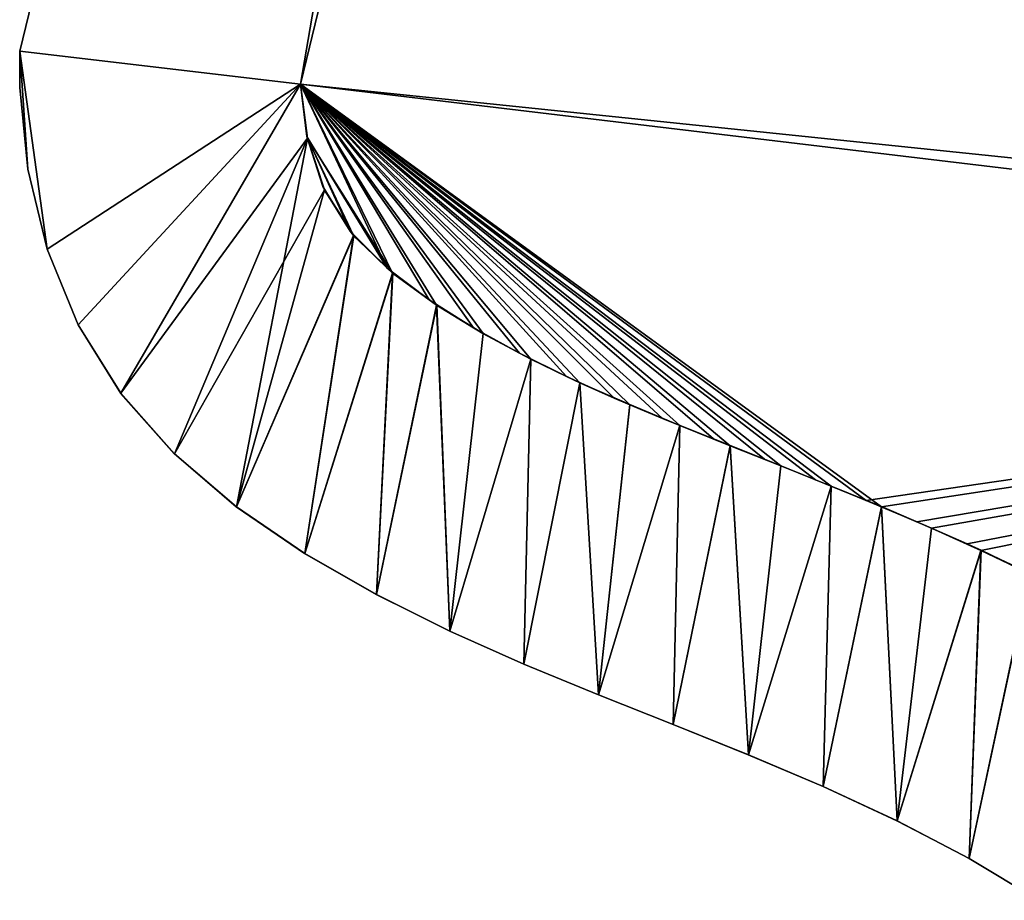
# Model space of a CAD drawing. Units: inches. Extents: x -1 to 1.53, y -5.55 to 1.82.
# Drawn here: x 0.15 to 0.29, y -1.65 to -1.52 of the extents above; entities that cross this region are included whole.
import ezdxf

# ---------------------------------------------------------------- set-up
doc = ezdxf.new("R2010")
doc.units = ezdxf.units.IN
doc.header["$MEASUREMENT"] = 0
doc.layers.add('AFUWA-3-HWBK', color=19, linetype='Continuous')
doc.layers.add('AFUWA-P', color=2, linetype='Continuous')

# ---------------------------------------------------------------- blocks, each defined once
blk = doc.blocks.new('A$C418A5E65')
at = {"linetype": 'Continuous', "lineweight": 0}
for p, q in [((-0.8347, -0.69568), (-0.97119, -1.25711)), ((-0.97119, -1.25711), (-0.8347, -0.69568)), ((-0.79645, -0.70498), (-0.93181, -1.26179)), ((-0.79645, -0.70498), (-0.93181, -1.26179)), ((-0.97119, -1.25711), (-0.97119, -1.26224)), ((-0.97119, -1.26224), (-0.97119, -1.25711)), ((-0.97007, -1.2737), (-0.97119, -1.26224)), ((-0.97007, -1.2737), (-0.97119, -1.26224)), ((-0.93181, -1.26179), (-0.93083, -1.26936)), ((-0.93083, -1.26935), (-0.93181, -1.26179)), ((-0.93083, -1.26936), (-0.93181, -1.26179)), ((-0.93083, -1.26935), (-0.92844, -1.2766)), ((-0.93083, -1.26935), (-0.93083, -1.26936)), ((-0.93083, -1.26935), (-0.92844, -1.2766)), ((-0.93083, -1.26936), (-0.92845, -1.27661)), ((-0.92844, -1.2766), (-0.93083, -1.26936)), ((-0.93083, -1.26936), (-0.92845, -1.27661)), ((-0.97007, -1.2737), (-0.96736, -1.28493)), ((-0.96736, -1.28493), (-0.97007, -1.2737)), ((-0.92844, -1.2766), (-0.92845, -1.27661)), ((-0.92431, -1.28302), (-0.92845, -1.27661)), ((-0.92431, -1.28302), (-0.92845, -1.27661)), ((-0.92725, -1.27846), (-0.92844, -1.2766)), ((-0.92725, -1.27846), (-0.92844, -1.2766)), ((-0.92431, -1.28302), (-0.91881, -1.2883)), ((-0.91881, -1.2883), (-0.92431, -1.28302)), ((-0.96736, -1.28493), (-0.96302, -1.29555)), ((-0.96302, -1.29555), (-0.96736, -1.28493)), ((-0.91881, -1.2883), (-0.91266, -1.29281)), ((-0.91266, -1.29281), (-0.91881, -1.2883)), ((-0.90615, -1.29679), (-0.91266, -1.29281)), ((-0.90615, -1.29679), (-0.91266, -1.29281)), ((-0.96302, -1.29555), (-0.95702, -1.30518)), ((-0.95702, -1.30518), (-0.96302, -1.29555)), ((-0.90615, -1.29679), (-0.89942, -1.30039)), ((-0.89942, -1.30039), (-0.90615, -1.29679)), ((-0.89942, -1.30039), (-0.89255, -1.30369)), ((-0.89942, -1.30039), (-0.89255, -1.30369)), ((-0.88556, -1.30677), (-0.89255, -1.30369)), ((-0.89255, -1.30369), (-0.88556, -1.30677)), ((-0.94949, -1.31367), (-0.95702, -1.30518)), ((-0.94949, -1.31367), (-0.95702, -1.30518)), ((-0.88556, -1.30677), (-0.87851, -1.30969)), ((-0.88556, -1.30677), (-0.87851, -1.30969)), ((-0.87851, -1.30969), (-0.87143, -1.31254)), ((-0.87143, -1.31254), (-0.87851, -1.30969)), ((-0.86435, -1.31536), (-0.87143, -1.31254)), ((-0.87143, -1.31254), (-0.86435, -1.31536)), ((-0.94949, -1.31367), (-0.94078, -1.32113)), ((-0.94078, -1.32113), (-0.94949, -1.31367)), ((-0.85726, -1.3182), (-0.86435, -1.31536)), ((-0.85726, -1.3182), (-0.86435, -1.31536)), ((-0.85726, -1.3182), (-0.85021, -1.32111)), ((-0.85726, -1.3182), (-0.85021, -1.32111)), ((-0.94078, -1.32113), (-0.93121, -1.32769)), ((-0.93121, -1.32769), (-0.94078, -1.32113)), ((-0.84319, -1.3241), (-0.85021, -1.32111)), ((-0.85021, -1.32111), (-0.84319, -1.3241)), ((-0.84319, -1.3241), (-0.83623, -1.32724)), ((-0.83623, -1.32724), (-0.84319, -1.3241)), ((-0.83623, -1.32724), (-0.82935, -1.33053)), ((-0.82935, -1.33053), (-0.83623, -1.32724)), ((-0.92112, -1.33347), (-0.93121, -1.32769)), ((-0.92112, -1.33347), (-0.93121, -1.32769)), ((-0.91083, -1.33859), (-0.92112, -1.33347)), ((-0.91083, -1.33859), (-0.92112, -1.33347)), ((-0.91083, -1.33859), (-0.90043, -1.34321)), ((-0.90043, -1.34321), (-0.91083, -1.33859)), ((-0.88996, -1.34753), (-0.90043, -1.34321)), ((-0.88996, -1.34753), (-0.90043, -1.34321)), ((-0.88996, -1.34753), (-0.87944, -1.35173)), ((-0.87944, -1.35173), (-0.88996, -1.34753)), ((-0.87944, -1.35173), (-0.86889, -1.35597)), ((-0.86889, -1.35597), (-0.87944, -1.35173)), ((-0.85837, -1.36043), (-0.86889, -1.35597)), ((-0.85837, -1.36043), (-0.86889, -1.35597)), ((-0.85837, -1.36043), (-0.848, -1.36524)), ((-0.848, -1.36524), (-0.85837, -1.36043)), ((-0.83789, -1.37051), (-0.848, -1.36524)), ((-0.83789, -1.37051), (-0.848, -1.36524)), ((-0.82816, -1.37638), (-0.83789, -1.37051)), ((-0.83789, -1.37051), (-0.82816, -1.37638))]:
    blk.add_line(p, q, dxfattribs=at)

msp = doc.modelspace()

# ---------------------------------------------------------------- linework, layer by layer
at = {"layer": 'AFUWA-3-HWBK'}
for points in [[(0.15171, -1.52904, 0.39881), (0.15171, -1.52904, 0.47755), (0.28821, -0.96761, 0.47755)], [(0.15171, -1.52904, 0.39881), (0.28821, -0.96761, 0.47755), (0.28821, -0.96761, 0.39881)], [(0.15171, -1.52904, 0.47755), (0.19109, -1.53372, 0.47755), (0.28821, -0.96761, 0.47755)], [(0.19109, -1.53372, 0.39881), (0.15171, -1.52904, 0.39881), (0.28821, -0.96761, 0.39881)], [(0.19109, -1.53372, 0.47755), (0.32646, -0.97691, 0.47755), (0.28821, -0.96761, 0.47755)], [(0.32646, -0.97691, 0.39881), (0.19109, -1.53372, 0.39881), (0.28821, -0.96761, 0.39881)], [(0.19109, -1.53372, 0.39881), (0.32646, -0.97691, 0.39881), (0.32646, -0.97691, 0.40275)], [(0.32646, -0.97691, 0.40275), (0.19109, -1.53372, 0.40275), (0.19109, -1.53372, 0.39881)], [(0.46016, -1.5616, 0.40275), (0.19109, -1.53372, 0.40275), (0.32646, -0.97691, 0.40275)], [(0.32646, -0.97691, 0.47361), (0.19109, -1.53372, 0.47361), (0.46016, -1.5616, 0.47361)], [(0.32646, -0.97691, 0.47755), (0.19109, -1.53372, 0.47361), (0.32646, -0.97691, 0.47361)], [(0.32646, -0.97691, 0.47755), (0.19109, -1.53372, 0.47755), (0.19109, -1.53372, 0.47361)], [(0.15171, -1.53418, 0.39881), (0.15171, -1.53418, 0.47755), (0.15171, -1.52904, 0.47755)], [(0.15171, -1.53418, 0.39881), (0.15171, -1.52904, 0.47755), (0.15171, -1.52904, 0.39881)], [(0.15284, -1.54564, 0.47755), (0.15555, -1.55687, 0.47755), (0.15171, -1.52904, 0.47755)], [(0.15555, -1.55687, 0.47755), (0.19109, -1.53372, 0.47755), (0.15171, -1.52904, 0.47755)], [(0.15284, -1.54564, 0.47755), (0.15171, -1.52904, 0.47755), (0.15171, -1.53418, 0.47755)], [(0.15171, -1.53418, 0.39881), (0.15171, -1.52904, 0.39881), (0.15284, -1.54564, 0.39881)], [(0.15555, -1.55687, 0.39881), (0.15171, -1.52904, 0.39881), (0.19109, -1.53372, 0.39881)], [(0.15171, -1.52904, 0.39881), (0.15555, -1.55687, 0.39881), (0.15284, -1.54564, 0.39881)], [(0.15284, -1.54564, 0.47755), (0.15171, -1.53418, 0.47755), (0.15284, -1.54564, 0.39881)], [(0.15284, -1.54564, 0.39881), (0.15171, -1.53418, 0.47755), (0.15171, -1.53418, 0.39881)], [(0.15989, -1.56748, 0.47755), (0.19109, -1.53372, 0.47755), (0.15555, -1.55687, 0.47755)], [(0.15989, -1.56748, 0.39881), (0.15555, -1.55687, 0.39881), (0.19109, -1.53372, 0.39881)], [(0.15989, -1.56748, 0.47755), (0.16589, -1.57711, 0.47755), (0.19109, -1.53372, 0.47755)], [(0.19109, -1.53372, 0.39881), (0.16589, -1.57711, 0.39881), (0.15989, -1.56748, 0.39881)], [(0.19208, -1.54129, 0.47755), (0.19109, -1.53372, 0.47755), (0.16589, -1.57711, 0.47755)], [(0.19109, -1.53372, 0.39881), (0.19208, -1.54129, 0.39881), (0.16589, -1.57711, 0.39881)], [(0.19202, -1.54104, 0.40275), (0.19109, -1.53372, 0.39881), (0.19109, -1.53372, 0.40275)], [(0.19109, -1.53372, 0.39881), (0.19202, -1.54104, 0.40275), (0.19208, -1.54129, 0.39881)], [(0.19109, -1.53372, 0.40275), (0.2154, -1.56794, 0.40275), (0.20917, -1.56401, 0.40275)], [(0.19202, -1.54104, 0.40275), (0.19109, -1.53372, 0.40275), (0.2033, -1.55956, 0.40275)], [(0.19109, -1.53372, 0.40275), (0.20917, -1.56401, 0.40275), (0.2033, -1.55956, 0.40275)], [(0.22186, -1.57149, 0.40275), (0.2154, -1.56794, 0.40275), (0.19109, -1.53372, 0.40275)], [(0.23518, -1.57778, 0.40275), (0.22847, -1.57475, 0.40275), (0.19109, -1.53372, 0.40275)], [(0.19109, -1.53372, 0.40275), (0.22847, -1.57475, 0.40275), (0.22186, -1.57149, 0.40275)], [(0.24912, -1.58353, 0.40275), (0.24197, -1.58065, 0.40275), (0.19109, -1.53372, 0.40275)], [(0.19109, -1.53372, 0.40275), (0.24197, -1.58065, 0.40275), (0.23518, -1.57778, 0.40275)], [(0.19109, -1.53372, 0.40275), (0.25628, -1.58639, 0.40275), (0.24912, -1.58353, 0.40275)], [(0.27057, -1.59216, 0.40275), (0.26343, -1.58925, 0.40275), (0.19109, -1.53372, 0.40275)], [(0.19109, -1.53372, 0.40275), (0.26343, -1.58925, 0.40275), (0.25628, -1.58639, 0.40275)], [(0.45521, -1.56524, 0.40275), (0.19109, -1.53372, 0.40275), (0.46016, -1.5616, 0.40275)], [(0.45521, -1.56524, 0.40275), (0.27057, -1.59216, 0.40275), (0.19109, -1.53372, 0.40275)], [(0.24439, -1.58164, 0.47361), (0.19109, -1.53372, 0.47361), (0.23734, -1.57872, 0.47361)], [(0.2727, -1.59305, 0.47361), (0.45521, -1.56524, 0.47361), (0.19109, -1.53372, 0.47361)], [(0.46016, -1.5616, 0.47361), (0.19109, -1.53372, 0.47361), (0.45521, -1.56524, 0.47361)], [(0.26564, -1.59015, 0.47361), (0.2727, -1.59305, 0.47361), (0.19109, -1.53372, 0.47361)], [(0.25147, -1.58448, 0.47361), (0.25856, -1.5873, 0.47361), (0.19109, -1.53372, 0.47361)], [(0.19109, -1.53372, 0.47361), (0.25856, -1.5873, 0.47361), (0.26564, -1.59015, 0.47361)], [(0.19109, -1.53372, 0.47361), (0.24439, -1.58164, 0.47361), (0.25147, -1.58448, 0.47361)], [(0.22348, -1.57234, 0.47361), (0.23036, -1.57564, 0.47361), (0.19109, -1.53372, 0.47361)], [(0.19109, -1.53372, 0.47361), (0.23036, -1.57564, 0.47361), (0.23734, -1.57872, 0.47361)], [(0.21023, -1.56476, 0.47361), (0.21675, -1.56874, 0.47361), (0.19109, -1.53372, 0.47361)], [(0.19109, -1.53372, 0.47361), (0.21675, -1.56874, 0.47361), (0.22348, -1.57234, 0.47361)], [(0.19109, -1.53372, 0.47361), (0.20405, -1.56026, 0.47361), (0.21023, -1.56476, 0.47361)], [(0.20405, -1.56026, 0.47361), (0.19109, -1.53372, 0.47361), (0.19208, -1.54129, 0.47361)], [(0.19208, -1.54129, 0.47361), (0.19109, -1.53372, 0.47361), (0.19109, -1.53372, 0.47755)], [(0.19208, -1.54129, 0.47361), (0.19109, -1.53372, 0.47755), (0.19208, -1.54129, 0.47755)], [(0.19208, -1.54129, 0.47755), (0.16589, -1.57711, 0.47755), (0.17341, -1.5856, 0.47755)], [(0.16589, -1.57711, 0.39881), (0.19208, -1.54129, 0.39881), (0.17341, -1.5856, 0.39881)], [(0.19208, -1.54129, 0.47755), (0.17341, -1.5856, 0.47755), (0.18213, -1.59307, 0.47755)], [(0.19447, -1.54853, 0.39881), (0.17341, -1.5856, 0.39881), (0.19208, -1.54129, 0.39881)], [(0.19208, -1.54129, 0.47755), (0.18213, -1.59307, 0.47755), (0.19446, -1.54854, 0.47755)], [(0.19202, -1.54104, 0.40275), (0.19424, -1.54807, 0.40275), (0.19208, -1.54129, 0.39881)], [(0.19424, -1.54807, 0.40275), (0.19202, -1.54104, 0.40275), (0.19811, -1.55434, 0.40275)], [(0.19202, -1.54104, 0.40275), (0.2033, -1.55956, 0.40275), (0.19811, -1.55434, 0.40275)], [(0.19447, -1.54853, 0.39881), (0.19208, -1.54129, 0.39881), (0.19424, -1.54807, 0.40275)], [(0.19208, -1.54129, 0.47361), (0.19857, -1.55495, 0.47361), (0.20405, -1.56026, 0.47361)], [(0.19857, -1.55495, 0.47361), (0.19208, -1.54129, 0.47361), (0.19447, -1.54853, 0.47361)], [(0.19447, -1.54853, 0.47361), (0.19208, -1.54129, 0.47755), (0.19446, -1.54854, 0.47755)], [(0.19447, -1.54853, 0.47361), (0.19208, -1.54129, 0.47361), (0.19208, -1.54129, 0.47755)], [(0.15555, -1.55687, 0.39881), (0.15284, -1.54564, 0.47755), (0.15284, -1.54564, 0.39881)], [(0.15284, -1.54564, 0.47755), (0.15555, -1.55687, 0.39881), (0.15555, -1.55687, 0.47755)], [(0.17341, -1.5856, 0.39881), (0.19447, -1.54853, 0.39881), (0.18213, -1.59307, 0.39881)], [(0.19447, -1.54853, 0.39881), (0.19857, -1.55495, 0.39881), (0.18213, -1.59307, 0.39881)], [(0.19446, -1.54854, 0.47755), (0.18213, -1.59307, 0.47755), (0.1986, -1.55495, 0.47755)], [(0.19447, -1.54853, 0.39881), (0.19424, -1.54807, 0.40275), (0.19811, -1.55434, 0.40275)], [(0.19857, -1.55495, 0.47361), (0.19447, -1.54853, 0.47361), (0.19446, -1.54854, 0.47755)], [(0.1986, -1.55495, 0.47755), (0.19857, -1.55495, 0.47361), (0.19446, -1.54854, 0.47755)], [(0.19811, -1.55434, 0.40275), (0.19857, -1.55495, 0.39881), (0.19447, -1.54853, 0.39881)], [(0.1986, -1.55495, 0.47755), (0.18213, -1.59307, 0.47755), (0.1917, -1.59963, 0.47755)], [(0.1917, -1.59963, 0.39881), (0.18213, -1.59307, 0.39881), (0.19857, -1.55495, 0.39881)], [(0.1917, -1.59963, 0.47755), (0.20409, -1.56024, 0.47755), (0.1986, -1.55495, 0.47755)], [(0.1917, -1.59963, 0.39881), (0.19857, -1.55495, 0.39881), (0.20405, -1.56026, 0.39881)], [(0.2033, -1.55956, 0.40275), (0.19857, -1.55495, 0.39881), (0.19811, -1.55434, 0.40275)], [(0.19857, -1.55495, 0.39881), (0.2033, -1.55956, 0.40275), (0.20405, -1.56026, 0.39881)], [(0.20405, -1.56026, 0.47361), (0.19857, -1.55495, 0.47361), (0.1986, -1.55495, 0.47755)], [(0.20409, -1.56024, 0.47755), (0.20405, -1.56026, 0.47361), (0.1986, -1.55495, 0.47755)], [(0.15555, -1.55687, 0.47755), (0.15555, -1.55687, 0.39881), (0.15989, -1.56748, 0.39881)], [(0.15989, -1.56748, 0.39881), (0.15989, -1.56748, 0.47755), (0.15555, -1.55687, 0.47755)], [(0.2033, -1.55956, 0.40275), (0.20917, -1.56401, 0.40275), (0.20405, -1.56026, 0.39881)], [(0.20409, -1.56024, 0.47755), (0.1917, -1.59963, 0.47755), (0.20179, -1.6054, 0.47755)], [(0.20405, -1.56026, 0.39881), (0.20179, -1.6054, 0.39881), (0.1917, -1.59963, 0.39881)], [(0.20179, -1.6054, 0.47755), (0.21025, -1.56474, 0.47755), (0.20409, -1.56024, 0.47755)], [(0.21023, -1.56476, 0.39881), (0.20179, -1.6054, 0.39881), (0.20405, -1.56026, 0.39881)], [(0.20409, -1.56024, 0.47755), (0.21023, -1.56476, 0.47361), (0.20405, -1.56026, 0.47361)], [(0.21023, -1.56476, 0.39881), (0.20405, -1.56026, 0.39881), (0.20917, -1.56401, 0.40275)], [(0.20409, -1.56024, 0.47755), (0.21025, -1.56474, 0.47755), (0.21023, -1.56476, 0.47361)], [(0.20179, -1.6054, 0.47755), (0.21208, -1.61052, 0.47755), (0.21025, -1.56474, 0.47755)], [(0.21023, -1.56476, 0.39881), (0.21208, -1.61052, 0.39881), (0.20179, -1.6054, 0.39881)], [(0.2154, -1.56794, 0.40275), (0.21023, -1.56476, 0.39881), (0.20917, -1.56401, 0.40275)], [(0.21675, -1.56874, 0.47361), (0.21023, -1.56476, 0.47361), (0.21025, -1.56474, 0.47755)], [(0.21675, -1.56874, 0.39881), (0.21208, -1.61052, 0.39881), (0.21023, -1.56476, 0.39881)], [(0.21675, -1.56874, 0.39881), (0.21023, -1.56476, 0.39881), (0.2154, -1.56794, 0.40275)], [(0.21676, -1.56872, 0.47755), (0.21025, -1.56474, 0.47755), (0.21208, -1.61052, 0.47755)], [(0.21025, -1.56474, 0.47755), (0.21676, -1.56872, 0.47755), (0.21675, -1.56874, 0.47361)], [(0.27767, -1.59515, 0.40275), (0.27057, -1.59216, 0.40275), (0.45521, -1.56524, 0.40275)], [(0.2727, -1.59305, 0.47361), (0.27972, -1.59605, 0.47361), (0.45521, -1.56524, 0.47361)], [(0.27767, -1.59515, 0.40275), (0.45521, -1.56524, 0.40275), (0.28472, -1.59827, 0.40275)], [(0.45521, -1.56524, 0.47361), (0.27972, -1.59605, 0.47361), (0.28667, -1.59918, 0.47361)], [(0.45521, -1.56524, 0.40275), (0.2917, -1.60156, 0.40275), (0.28472, -1.59827, 0.40275)], [(0.28667, -1.59918, 0.47361), (0.29355, -1.60248, 0.47361), (0.45521, -1.56524, 0.47361)], [(0.15989, -1.56748, 0.39881), (0.16589, -1.57711, 0.39881), (0.15989, -1.56748, 0.47755)], [(0.16589, -1.57711, 0.47755), (0.15989, -1.56748, 0.47755), (0.16589, -1.57711, 0.39881)], [(0.2154, -1.56794, 0.40275), (0.22186, -1.57149, 0.40275), (0.21675, -1.56874, 0.39881)], [(0.22348, -1.57233, 0.47755), (0.21676, -1.56872, 0.47755), (0.21208, -1.61052, 0.47755)], [(0.21675, -1.56874, 0.39881), (0.22348, -1.57234, 0.39881), (0.21208, -1.61052, 0.39881)], [(0.21675, -1.56874, 0.47361), (0.21676, -1.56872, 0.47755), (0.22348, -1.57234, 0.47361)], [(0.22186, -1.57149, 0.40275), (0.22348, -1.57234, 0.39881), (0.21675, -1.56874, 0.39881)], [(0.21676, -1.56872, 0.47755), (0.22348, -1.57233, 0.47755), (0.22348, -1.57234, 0.47361)], [(0.22348, -1.57234, 0.39881), (0.22186, -1.57149, 0.40275), (0.22847, -1.57475, 0.40275)], [(0.22348, -1.57233, 0.47755), (0.21208, -1.61052, 0.47755), (0.22248, -1.61515, 0.47755)], [(0.21208, -1.61052, 0.39881), (0.22348, -1.57234, 0.39881), (0.22248, -1.61515, 0.39881)], [(0.22348, -1.57233, 0.47755), (0.22248, -1.61515, 0.47755), (0.23036, -1.57563, 0.47755)], [(0.22248, -1.61515, 0.39881), (0.22348, -1.57234, 0.39881), (0.23036, -1.57564, 0.39881)], [(0.23036, -1.57564, 0.47361), (0.22348, -1.57233, 0.47755), (0.23036, -1.57563, 0.47755)], [(0.22348, -1.57234, 0.47361), (0.22348, -1.57233, 0.47755), (0.23036, -1.57564, 0.47361)], [(0.22348, -1.57234, 0.39881), (0.22847, -1.57475, 0.40275), (0.23036, -1.57564, 0.39881)], [(0.23518, -1.57778, 0.40275), (0.23036, -1.57564, 0.39881), (0.22847, -1.57475, 0.40275)], [(0.23295, -1.61947, 0.47755), (0.23036, -1.57563, 0.47755), (0.22248, -1.61515, 0.47755)], [(0.23295, -1.61947, 0.39881), (0.22248, -1.61515, 0.39881), (0.23036, -1.57564, 0.39881)], [(0.23036, -1.57563, 0.47755), (0.23295, -1.61947, 0.47755), (0.23734, -1.57871, 0.47755)], [(0.23734, -1.57872, 0.47361), (0.23036, -1.57564, 0.47361), (0.23036, -1.57563, 0.47755)], [(0.23734, -1.57872, 0.47361), (0.23036, -1.57563, 0.47755), (0.23734, -1.57871, 0.47755)], [(0.23734, -1.57872, 0.39881), (0.23295, -1.61947, 0.39881), (0.23036, -1.57564, 0.39881)], [(0.23734, -1.57872, 0.39881), (0.23036, -1.57564, 0.39881), (0.23518, -1.57778, 0.40275)], [(0.17341, -1.5856, 0.39881), (0.16589, -1.57711, 0.47755), (0.16589, -1.57711, 0.39881)], [(0.16589, -1.57711, 0.47755), (0.17341, -1.5856, 0.39881), (0.17341, -1.5856, 0.47755)], [(0.23734, -1.57871, 0.47755), (0.23295, -1.61947, 0.47755), (0.24439, -1.58163, 0.47755)], [(0.23734, -1.57872, 0.39881), (0.24439, -1.58164, 0.39881), (0.23295, -1.61947, 0.39881)], [(0.23518, -1.57778, 0.40275), (0.24197, -1.58065, 0.40275), (0.23734, -1.57872, 0.39881)], [(0.24439, -1.58164, 0.47361), (0.23734, -1.57871, 0.47755), (0.24439, -1.58163, 0.47755)], [(0.24439, -1.58164, 0.47361), (0.23734, -1.57872, 0.47361), (0.23734, -1.57871, 0.47755)], [(0.24197, -1.58065, 0.40275), (0.24439, -1.58164, 0.39881), (0.23734, -1.57872, 0.39881)], [(0.24347, -1.62366, 0.47755), (0.24439, -1.58163, 0.47755), (0.23295, -1.61947, 0.47755)], [(0.23295, -1.61947, 0.39881), (0.24439, -1.58164, 0.39881), (0.24347, -1.62366, 0.39881)], [(0.24439, -1.58164, 0.39881), (0.24197, -1.58065, 0.40275), (0.24912, -1.58353, 0.40275)], [(0.25147, -1.58447, 0.47755), (0.24439, -1.58163, 0.47755), (0.24347, -1.62366, 0.47755)], [(0.24439, -1.58164, 0.39881), (0.25147, -1.58448, 0.39881), (0.24347, -1.62366, 0.39881)], [(0.25147, -1.58447, 0.47755), (0.25147, -1.58448, 0.47361), (0.24439, -1.58163, 0.47755)], [(0.25147, -1.58448, 0.47361), (0.24439, -1.58164, 0.47361), (0.24439, -1.58163, 0.47755)], [(0.24439, -1.58164, 0.39881), (0.24912, -1.58353, 0.40275), (0.25147, -1.58448, 0.39881)], [(0.24347, -1.62366, 0.47755), (0.25402, -1.62791, 0.47755), (0.25147, -1.58447, 0.47755)], [(0.24347, -1.62366, 0.39881), (0.25147, -1.58448, 0.39881), (0.25402, -1.62791, 0.39881)], [(0.25147, -1.58448, 0.39881), (0.24912, -1.58353, 0.40275), (0.25628, -1.58639, 0.40275)], [(0.25402, -1.62791, 0.47755), (0.25856, -1.5873, 0.47755), (0.25147, -1.58447, 0.47755)], [(0.25147, -1.58447, 0.47755), (0.25856, -1.5873, 0.47361), (0.25147, -1.58448, 0.47361)], [(0.25856, -1.5873, 0.47755), (0.25856, -1.5873, 0.47361), (0.25147, -1.58447, 0.47755)], [(0.25856, -1.5873, 0.39881), (0.25402, -1.62791, 0.39881), (0.25147, -1.58448, 0.39881)], [(0.25856, -1.5873, 0.39881), (0.25147, -1.58448, 0.39881), (0.25628, -1.58639, 0.40275)], [(0.17341, -1.5856, 0.47755), (0.17341, -1.5856, 0.39881), (0.18213, -1.59307, 0.39881)], [(0.18213, -1.59307, 0.39881), (0.18213, -1.59307, 0.47755), (0.17341, -1.5856, 0.47755)], [(0.25402, -1.62791, 0.47755), (0.26564, -1.59014, 0.47755), (0.25856, -1.5873, 0.47755)], [(0.25856, -1.5873, 0.39881), (0.26564, -1.59015, 0.39881), (0.25402, -1.62791, 0.39881)], [(0.25856, -1.5873, 0.39881), (0.25628, -1.58639, 0.40275), (0.26343, -1.58925, 0.40275)], [(0.25856, -1.5873, 0.39881), (0.26343, -1.58925, 0.40275), (0.26564, -1.59015, 0.39881)], [(0.26564, -1.59014, 0.47755), (0.26564, -1.59015, 0.47361), (0.25856, -1.5873, 0.47755)], [(0.25856, -1.5873, 0.47755), (0.26564, -1.59015, 0.47361), (0.25856, -1.5873, 0.47361)], [(0.25402, -1.62791, 0.47755), (0.26453, -1.63237, 0.47755), (0.26564, -1.59014, 0.47755)], [(0.25402, -1.62791, 0.39881), (0.26564, -1.59015, 0.39881), (0.26453, -1.63237, 0.39881)], [(0.26343, -1.58925, 0.40275), (0.27057, -1.59216, 0.40275), (0.26564, -1.59015, 0.39881)], [(0.26564, -1.59014, 0.47755), (0.26453, -1.63237, 0.47755), (0.2727, -1.59304, 0.47755)], [(0.26453, -1.63237, 0.39881), (0.26564, -1.59015, 0.39881), (0.2727, -1.59305, 0.39881)], [(0.26564, -1.59014, 0.47755), (0.2727, -1.59304, 0.47755), (0.2727, -1.59305, 0.47361)], [(0.26564, -1.59014, 0.47755), (0.2727, -1.59305, 0.47361), (0.26564, -1.59015, 0.47361)], [(0.27057, -1.59216, 0.40275), (0.2727, -1.59305, 0.39881), (0.26564, -1.59015, 0.39881)], [(0.27057, -1.59216, 0.40275), (0.27767, -1.59515, 0.40275), (0.2727, -1.59305, 0.39881)], [(0.18213, -1.59307, 0.39881), (0.1917, -1.59963, 0.39881), (0.18213, -1.59307, 0.47755)], [(0.1917, -1.59963, 0.47755), (0.18213, -1.59307, 0.47755), (0.1917, -1.59963, 0.39881)], [(0.26453, -1.63237, 0.47755), (0.27491, -1.63718, 0.47755), (0.2727, -1.59304, 0.47755)], [(0.26453, -1.63237, 0.39881), (0.2727, -1.59305, 0.39881), (0.27491, -1.63718, 0.39881)], [(0.27491, -1.63718, 0.47755), (0.27972, -1.59604, 0.47755), (0.2727, -1.59304, 0.47755)], [(0.2727, -1.59305, 0.47361), (0.2727, -1.59304, 0.47755), (0.27972, -1.59605, 0.47361)], [(0.2727, -1.59304, 0.47755), (0.27972, -1.59604, 0.47755), (0.27972, -1.59605, 0.47361)], [(0.27491, -1.63718, 0.39881), (0.2727, -1.59305, 0.39881), (0.27972, -1.59605, 0.39881)], [(0.27767, -1.59515, 0.40275), (0.27972, -1.59605, 0.39881), (0.2727, -1.59305, 0.39881)], [(0.27767, -1.59515, 0.40275), (0.28472, -1.59827, 0.40275), (0.27972, -1.59605, 0.39881)], [(0.28668, -1.59917, 0.47755), (0.27972, -1.59604, 0.47755), (0.27491, -1.63718, 0.47755)], [(0.28667, -1.59918, 0.39881), (0.27491, -1.63718, 0.39881), (0.27972, -1.59605, 0.39881)], [(0.27972, -1.59604, 0.47755), (0.28668, -1.59917, 0.47755), (0.28667, -1.59918, 0.47361)], [(0.27972, -1.59605, 0.47361), (0.27972, -1.59604, 0.47755), (0.28667, -1.59918, 0.47361)], [(0.28472, -1.59827, 0.40275), (0.28667, -1.59918, 0.39881), (0.27972, -1.59605, 0.39881)], [(0.2917, -1.60156, 0.40275), (0.28667, -1.59918, 0.39881), (0.28472, -1.59827, 0.40275)], [(0.20179, -1.6054, 0.39881), (0.1917, -1.59963, 0.47755), (0.1917, -1.59963, 0.39881)], [(0.1917, -1.59963, 0.47755), (0.20179, -1.6054, 0.39881), (0.20179, -1.6054, 0.47755)], [(0.27491, -1.63718, 0.47755), (0.28502, -1.64245, 0.47755), (0.28668, -1.59917, 0.47755)], [(0.27491, -1.63718, 0.39881), (0.28667, -1.59918, 0.39881), (0.28502, -1.64245, 0.39881)], [(0.28502, -1.64245, 0.47755), (0.29356, -1.60247, 0.47755), (0.28668, -1.59917, 0.47755)], [(0.28502, -1.64245, 0.39881), (0.28667, -1.59918, 0.39881), (0.29355, -1.60248, 0.39881)], [(0.28667, -1.59918, 0.47361), (0.28668, -1.59917, 0.47755), (0.29355, -1.60248, 0.47361)], [(0.29355, -1.60248, 0.39881), (0.28667, -1.59918, 0.39881), (0.2917, -1.60156, 0.40275)], [(0.29355, -1.60248, 0.47361), (0.28668, -1.59917, 0.47755), (0.29356, -1.60247, 0.47755)], [(0.29474, -1.64831, 0.47755), (0.29356, -1.60247, 0.47755), (0.28502, -1.64245, 0.47755)], [(0.29355, -1.60248, 0.39881), (0.29474, -1.64831, 0.39881), (0.28502, -1.64245, 0.39881)], [(0.20179, -1.6054, 0.47755), (0.20179, -1.6054, 0.39881), (0.21208, -1.61052, 0.39881)], [(0.21208, -1.61052, 0.39881), (0.21208, -1.61052, 0.47755), (0.20179, -1.6054, 0.47755)], [(0.21208, -1.61052, 0.39881), (0.22248, -1.61515, 0.39881), (0.21208, -1.61052, 0.47755)], [(0.22248, -1.61515, 0.47755), (0.21208, -1.61052, 0.47755), (0.22248, -1.61515, 0.39881)], [(0.23295, -1.61947, 0.39881), (0.22248, -1.61515, 0.47755), (0.22248, -1.61515, 0.39881)], [(0.22248, -1.61515, 0.47755), (0.23295, -1.61947, 0.39881), (0.23295, -1.61947, 0.47755)], [(0.23295, -1.61947, 0.47755), (0.23295, -1.61947, 0.39881), (0.24347, -1.62366, 0.39881)], [(0.24347, -1.62366, 0.39881), (0.24347, -1.62366, 0.47755), (0.23295, -1.61947, 0.47755)], [(0.24347, -1.62366, 0.39881), (0.25402, -1.62791, 0.39881), (0.24347, -1.62366, 0.47755)], [(0.25402, -1.62791, 0.47755), (0.24347, -1.62366, 0.47755), (0.25402, -1.62791, 0.39881)], [(0.26453, -1.63237, 0.39881), (0.25402, -1.62791, 0.47755), (0.25402, -1.62791, 0.39881)], [(0.25402, -1.62791, 0.47755), (0.26453, -1.63237, 0.39881), (0.26453, -1.63237, 0.47755)], [(0.26453, -1.63237, 0.47755), (0.26453, -1.63237, 0.39881), (0.27491, -1.63718, 0.39881)], [(0.27491, -1.63718, 0.39881), (0.27491, -1.63718, 0.47755), (0.26453, -1.63237, 0.47755)], [(0.28502, -1.64245, 0.39881), (0.28502, -1.64245, 0.47755), (0.27491, -1.63718, 0.47755)], [(0.28502, -1.64245, 0.39881), (0.27491, -1.63718, 0.47755), (0.27491, -1.63718, 0.39881)], [(0.28502, -1.64245, 0.47755), (0.29474, -1.64831, 0.39881), (0.29474, -1.64831, 0.47755)], [(0.29474, -1.64831, 0.39881), (0.28502, -1.64245, 0.47755), (0.28502, -1.64245, 0.39881)]]:
    msp.add_3dface(points, dxfattribs=at)

# ---------------------------------------------------------------- block references
at = {"layer": 'AFUWA-P'}
msp.add_blockref('A$C418A5E65', (1.12287, -0.27196), dxfattribs=at)

doc.saveas('drawing.dxf')
